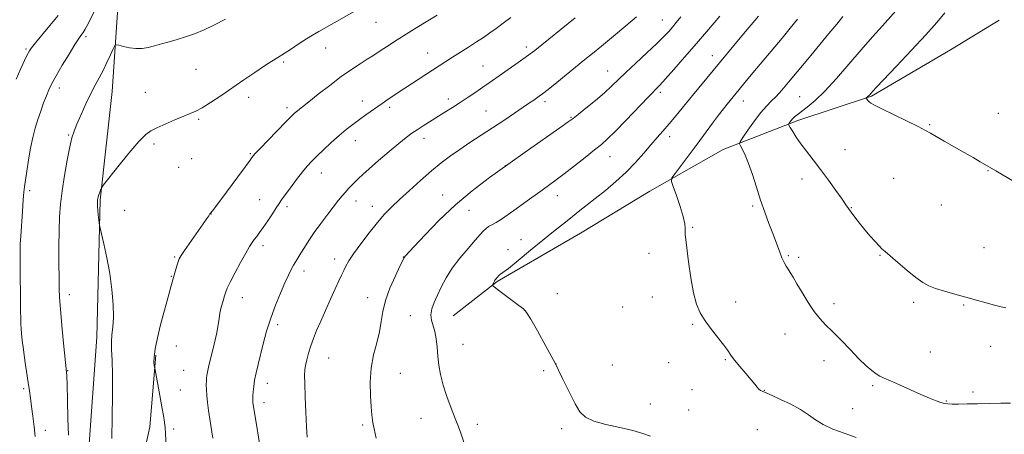
# Model space of a CAD drawing. Extents: x 2174800 to 2177700, y 344800 to 347700.
# Drawn here: x 2176518 to 2176920, y 345806 to 345976 of the extents above; entities that cross this region are included whole.
import ezdxf

# ---------------------------------------------------------------- set-up
doc = ezdxf.new("R2010")
doc.units = 0
doc.header["$MEASUREMENT"] = 0
for name, color, linetype, lineweight in [('DTM HARD BREAKLINE', 7, 'Continuous', 0), ('DTM SPOT ELEVATION', 2, 'Continuous', 13), ('INDEX CONTOUR', 41, 'Continuous', 13), ('INTERMEDIATE CONTOUR', 44, 'Continuous', 0)]:
    doc.layers.add(name, color=color, linetype=linetype, lineweight=lineweight)

msp = doc.modelspace()

# ---------------------------------------------------------------- linework, layer by layer
at = {"layer": 'DTM HARD BREAKLINE'}
for points in [[(2176544.37, 345751.92, 1178.86), (2176545.77, 345796.35, 1179.21), (2176549.35, 345845.67, 1179.39), (2176550.65, 345901.64, 1180.14), (2176555.61, 345946.1, 1178.94), (2176558.77, 345992.76, 1176.68), (2176558.88, 346032.28, 1172.46), (2176557.19, 346074.02, 1165.31), (2176558.13, 346121.1, 1158.38), (2176559.18, 346154.42, 1155.01), (2176561.77, 346215.29, 1152.65), (2176566.22, 346266.84, 1150.79), (2176566.23, 346317.92, 1149.59), (2176566.02, 346342.79, 1148.79)], [(2176918.21, 345975.36, 1203.9), (2176898.32, 345963.2, 1203.37), (2176866.06, 345944.28, 1202.13), (2176835.95, 345934.25, 1200.39), (2176805.4, 345922.45, 1197.37), (2176775.35, 345905.32, 1195.46), (2176747.07, 345888.2, 1194.93), (2176713.04, 345868.37, 1194.13), (2176694.95, 345854.45, 1192.98)], [(2176573.39, 345838.33, 1182.14), (2176570.98, 345808.99, 1181.34), (2176564.56, 345779.63, 1180.59), (2176566.99, 345755.22, 1181.25), (2176563.59, 345736.98, 1181.43)]]:
    msp.add_polyline3d(points, dxfattribs=at)
at = {"layer": 'DTM SPOT ELEVATION'}
for p in [(2176663.49, 345974.4, 1180.85), (2176780.51, 345975.34, 1189.16), (2176544.84, 345968.55, 1176.31), (2176642.89, 345963.89, 1180.67), (2176724.85, 345964.37, 1185.58), (2176520.38, 345963.56, 1173.79), (2176684.63, 345961.97, 1183.21), (2176800.93, 345960.83, 1193.36), (2176625.7, 345958.29, 1180.23), (2176707.18, 345956.61, 1185.12), (2176589.88, 345955.25, 1178.94), (2176758.13, 345954.55, 1189.19), (2176533.96, 345947.55, 1176.52), (2176569.16, 345945.87, 1179.19), (2176611.45, 345943.77, 1180.51), (2176779.68, 345945.78, 1192.34), (2176836.69, 345944, 1199.06), (2176627.04, 345939.52, 1181.61), (2176657.87, 345942.25, 1183.4), (2176669.1, 345939.69, 1184.35), (2176693.02, 345943.04, 1185.53), (2176732.59, 345941.99, 1188.4), (2176813.6, 345942.27, 1196.66), (2176708.48, 345938.13, 1187.08), (2176743.17, 345935.65, 1189.88), (2176917.82, 345937.24, 1202.97), (2176590.93, 345934.81, 1180.2), (2176889.78, 345932.64, 1202.12), (2176537.75, 345928.36, 1177.84), (2176783.53, 345927.73, 1194.5), (2176572.73, 345924.7, 1180.29), (2176655.02, 345926.01, 1184.67), (2176683.05, 345926.95, 1186.56), (2176612.06, 345920.78, 1181.85), (2176759.04, 345919.44, 1192.78), (2176855.24, 345922.35, 1200.96), (2176588.13, 345918.74, 1180.87), (2176716.35, 345915.75, 1190), (2176582.84, 345915.08, 1180.91), (2176641.07, 345912.87, 1184.65), (2176913.61, 345913.81, 1201.93), (2176837.63, 345910.35, 1199.36), (2176875.08, 345910.59, 1200.96), (2176521.9, 345905.54, 1176.28), (2176690.76, 345903.76, 1189.29), (2176737.53, 345903.48, 1192.67), (2176615.83, 345901.86, 1183.2), (2176655.3, 345901.33, 1186.64), (2176662.01, 345899.23, 1187.37), (2176817.41, 345899.37, 1197.75), (2176894.51, 345899.76, 1201.06), (2176560.73, 345897.61, 1180.6), (2176596.01, 345896.06, 1182.02), (2176627.05, 345899.03, 1184.35), (2176701.4, 345897.57, 1190.78), (2176857.8, 345898.69, 1200.08), (2176792.92, 345890.54, 1196.1), (2176617.24, 345883.1, 1184.42), (2176722.71, 345885.57, 1193.32), (2176717.4, 345881.39, 1193.6), (2176775.05, 345880.01, 1195.56), (2176869.47, 345879.18, 1199.91), (2176911.94, 345882.21, 1200.83), (2176581.13, 345878.51, 1181.83), (2176646.57, 345877.67, 1187.47), (2176674.6, 345878.42, 1189.96), (2176832.01, 345878.98, 1198.18), (2176836.26, 345878.37, 1198.37), (2176634.06, 345872.78, 1186.54), (2176579.75, 345870.56, 1181.9), (2176538.09, 345863.11, 1178.52), (2176737.58, 345863.5, 1194.44), (2176608.82, 345861.79, 1184.65), (2176660.07, 345861.83, 1189.36), (2176776.4, 345862.08, 1195.51), (2176810.45, 345860.07, 1196.51), (2176850.73, 345859.37, 1198.58), (2176883.27, 345859.87, 1199.71), (2176724.65, 345856.3, 1193.99), (2176764.22, 345858.04, 1195.13), (2176903.73, 345858.88, 1199.87), (2176677.49, 345854.51, 1191.29), (2176792.89, 345850.94, 1195.85), (2176623.25, 345850.79, 1186.41), (2176830.68, 345846.98, 1197.1), (2176581.87, 345842.04, 1182.84), (2176698.95, 345842.69, 1192.76), (2176890.06, 345839.61, 1198.81), (2176914.76, 345841.94, 1199.13), (2176644.15, 345837.1, 1188.92), (2176783.15, 345835.21, 1195.28), (2176806.25, 345836.4, 1195.88), (2176846.55, 345836, 1197.21), (2176537.41, 345831.96, 1178.06), (2176584.89, 345832.03, 1183.03), (2176673.34, 345830.82, 1190.86), (2176732.01, 345831.95, 1193.8), (2176737.1, 345834.73, 1194), (2176760.04, 345834.27, 1194.64), (2176619.08, 345826.78, 1186.58), (2176519.45, 345824.64, 1175.72), (2176583.5, 345824.02, 1182.9), (2176792.69, 345824.13, 1195.52), (2176822.16, 345823.94, 1196.04), (2176866.44, 345825.85, 1197.77), (2176907.43, 345823.25, 1198.38), (2176617.72, 345818.91, 1186.49), (2176896.65, 345819.52, 1198.1), (2176775.57, 345818.25, 1194.72), (2176791.22, 345815.87, 1195.09), (2176858.25, 345816.35, 1196.89), (2176681.89, 345812.5, 1191.31), (2176528.31, 345807.55, 1176.54), (2176580.73, 345808.05, 1182.35), (2176657.96, 345809.71, 1189.73), (2176704.86, 345810, 1192.39), (2176739.37, 345808.19, 1193.72), (2176819.28, 345807.88, 1195.09)]:
    msp.add_point(p, dxfattribs=at)
at = {"layer": 'INDEX CONTOUR'}
for points in [[(2176886.741, 345991.473, 1200), (2176870.457, 345973.081, 1200), (2176866.396, 345968.472, 1200), (2176861.807, 345963.183, 1200), (2176856.769, 345957.301, 1200), (2176851.655, 345951.425, 1200), (2176846.915, 345946.287, 1200), (2176842.919, 345942.443, 1200), (2176839.727, 345939.761, 1200), (2176835.666, 345936.678, 1200), (2176834.554, 345935.776, 1200), (2176833.771, 345935.032, 1200), (2176833.134, 345934.299, 1200), (2176832.626, 345933.628, 1200), (2176832.272, 345933.12, 1200), (2176832.113, 345932.796, 1200), (2176832.241, 345932.369, 1200), (2176832.767, 345931.472, 1200), (2176833.78, 345929.83, 1200), (2176835.26, 345927.538, 1200), (2176837.171, 345924.78, 1200), (2176839.473, 345921.694, 1200), (2176842.138, 345918.232, 1200), (2176845.14, 345914.298, 1200), (2176848.381, 345909.922, 1200), (2176851.471, 345905.647, 1200), (2176853.95, 345902.139, 1200), (2176855.527, 345899.838, 1200), (2176856.582, 345898.272, 1200), (2176857.67, 345896.742, 1200), (2176859.22, 345894.704, 1200), (2176861.166, 345892.245, 1200), (2176863.318, 345889.608, 1200), (2176865.487, 345887.033, 1200), (2176867.476, 345884.745, 1200), (2176869.087, 345882.965, 1200), (2176870.267, 345881.766, 1200), (2176871.536, 345880.635, 1200), (2176876.755, 345876.176, 1200), (2176880.555, 345872.959, 1200), (2176884.144, 345870.033, 1200), (2176886.954, 345867.978, 1200), (2176889.418, 345866.601, 1200), (2176892.217, 345865.516, 1200), (2176895.851, 345864.408, 1200), (2176900.104, 345863.237, 1200), (2176904.579, 345862.031, 1200), (2176908.913, 345860.83, 1200), (2176912.876, 345859.713, 1200), (2176916.275, 345858.772, 1200), (2176918.962, 345858.072, 1200), (2176920.979, 345857.588, 1200)], [(2176656.638, 345980.122, 1180), (2176640.074, 345970.693, 1180), (2176637.55, 345969.216, 1180), (2176635.021, 345967.646, 1180), (2176632.075, 345965.731, 1180), (2176628.929, 345963.656, 1180), (2176625.957, 345961.722, 1180), (2176623.384, 345960.111, 1180), (2176620.838, 345958.535, 1180), (2176617.807, 345956.592, 1180), (2176613.917, 345953.994, 1180), (2176609.403, 345950.913, 1180), (2176600.001, 345944.442, 1180), (2176595.802, 345941.622, 1180), (2176592.353, 345939.452, 1180), (2176589.787, 345938.082, 1180), (2176587.532, 345937.124, 1180), (2176584.838, 345936.056, 1180), (2176581.223, 345934.516, 1180), (2176573.804, 345931.237, 1180), (2176571.381, 345930.104, 1180), (2176569.294, 345928.599, 1180), (2176566.537, 345925.716, 1180), (2176562.476, 345920.885, 1180), (2176557.957, 345915.294, 1180), (2176552.1, 345907.915, 1180), (2176551.271, 345906.79, 1180), (2176551.002, 345906.234, 1180), (2176550.366, 345904.534, 1180), (2176550.049, 345903.612, 1180), (2176549.835, 345902.878, 1180), (2176549.709, 345902.322, 1180), (2176549.639, 345901.892, 1180), (2176549.595, 345901.53, 1180), (2176549.569, 345901.149, 1180), (2176549.556, 345900.656, 1180), (2176549.559, 345899.96, 1180), (2176549.598, 345898.962, 1180), (2176549.701, 345897.566, 1180), (2176549.881, 345895.761, 1180), (2176550.267, 345892.379, 1180), (2176550.395, 345891.424, 1180), (2176550.633, 345890.282, 1180), (2176552.18, 345883.786, 1180), (2176553.406, 345878.142, 1180), (2176554.582, 345871.722, 1180), (2176555.465, 345865.18, 1180), (2176555.986, 345859.041, 1180), (2176556.12, 345853.795, 1180), (2176555.891, 345849.762, 1180), (2176555.517, 345846.571, 1180), (2176555.264, 345843.68, 1180), (2176555.318, 345840.509, 1180), (2176555.54, 345836.313, 1180), (2176555.711, 345830.31, 1180), (2176555.679, 345822.109, 1180), (2176555.556, 345812.88, 1180), (2176555.521, 345804.188, 1180)], [(2176788.015, 345976.673, 1190), (2176786.166, 345974.33, 1190), (2176784.632, 345972.514, 1190), (2176783.095, 345970.761, 1190), (2176781.118, 345968.66, 1190), (2176778.238, 345965.81, 1190), (2176774.212, 345962.002, 1190), (2176769.692, 345957.783, 1190), (2176765.552, 345953.89, 1190), (2176759.73, 345948.281, 1190), (2176756.807, 345945.631, 1190), (2176753.13, 345942.517, 1190), (2176749.278, 345939.365, 1190), (2176746.095, 345936.802, 1190), (2176744.04, 345935.173, 1190), (2176742.043, 345933.692, 1190), (2176738.648, 345931.298, 1190), (2176725.35, 345921.989, 1190), (2176717.36, 345916.346, 1190), (2176709.813, 345910.907, 1190), (2176702.737, 345905.491, 1190), (2176695.93, 345899.724, 1190), (2176689.336, 345893.463, 1190), (2176683.489, 345887.475, 1190), (2176679.071, 345882.758, 1190), (2176675.431, 345878.813, 1190), (2176675.078, 345878.392, 1190), (2176674.854, 345878.027, 1190), (2176674.362, 345877.038, 1190), (2176673.26, 345874.755, 1190), (2176671.371, 345870.775, 1190), (2176669.171, 345865.763, 1190), (2176667.301, 345860.652, 1190), (2176666.207, 345856.146, 1190), (2176665.565, 345852.04, 1190), (2176664.862, 345847.9, 1190), (2176663.738, 345843.37, 1190), (2176662.469, 345838.387, 1190), (2176661.495, 345832.961, 1190), (2176661.131, 345827.219, 1190), (2176661.223, 345821.719, 1190), (2176661.498, 345817.134, 1190), (2176661.74, 345813.928, 1190), (2176661.965, 345811.724, 1190), (2176662.248, 345809.939, 1190), (2176662.641, 345808.101, 1190), (2176663.103, 345806.19, 1190), (2176663.573, 345804.298, 1190)]]:
    msp.add_polyline3d(points, dxfattribs=at)
at = {"layer": 'INTERMEDIATE CONTOUR'}
for points in [[(2176548.641, 345979.701, 1176), (2176546.131, 345974.7, 1176), (2176544.581, 345971.719, 1176), (2176543.778, 345970.335, 1176), (2176543.315, 345969.712, 1176), (2176542.804, 345969.064, 1176), (2176541.917, 345967.797, 1176), (2176540.352, 345965.361, 1176), (2176537.956, 345961.468, 1176), (2176535.199, 345956.873, 1176), (2176532.705, 345952.591, 1176), (2176530.938, 345949.361, 1176), (2176529.714, 345946.828, 1176), (2176528.689, 345944.359, 1176), (2176527.588, 345941.457, 1176), (2176526.415, 345938.17, 1176), (2176525.244, 345934.678, 1176), (2176524.137, 345931.094, 1176), (2176523.111, 345927.272, 1176), (2176522.178, 345923, 1176), (2176521.349, 345918.221, 1176), (2176520.653, 345913.533, 1176), (2176519.766, 345907.121, 1176), (2176519.509, 345904.917, 1176), (2176519.248, 345901.844, 1176), (2176518.914, 345897.107, 1176), (2176518.248, 345886.946, 1176), (2176518.055, 345883.815, 1176), (2176517.965, 345881.085, 1176), (2176517.953, 345877.04, 1176), (2176517.993, 345870.59, 1176), (2176518.062, 345863.147, 1176), (2176518.141, 345856.747, 1176), (2176518.214, 345852.877, 1176), (2176518.297, 345850.809, 1176), (2176518.41, 345849.264, 1176), (2176518.579, 345847.17, 1176), (2176518.856, 345844.284, 1176), (2176519.298, 345840.564, 1176), (2176519.93, 345836.091, 1176), (2176521.306, 345827.123, 1176), (2176521.811, 345823.701, 1176), (2176522.227, 345820.671, 1176), (2176522.661, 345817.354, 1176), (2176523.179, 345813.297, 1176), (2176523.696, 345808.961, 1176), (2176524.087, 345805.033, 1176)], [(2176533.478, 345977.21, 1174), (2176530.135, 345973.171, 1174), (2176526.86, 345969.236, 1174), (2176524.221, 345966.04, 1174), (2176522.614, 345964.021, 1174), (2176521.77, 345962.813, 1174), (2176521.247, 345961.853, 1174), (2176520.647, 345960.605, 1174), (2176518.321, 345955.598, 1174), (2176516.295, 345951.195, 1174)], [(2176601.894, 345975.8, 1178), (2176597.42, 345973.45, 1178), (2176593.159, 345971.381, 1178), (2176589.239, 345969.755, 1178), (2176585.614, 345968.491, 1178), (2176582.191, 345967.447, 1178), (2176578.902, 345966.508, 1178), (2176575.789, 345965.647, 1178), (2176572.918, 345964.875, 1178), (2176570.314, 345964.213, 1178), (2176567.843, 345963.771, 1178), (2176565.332, 345963.68, 1178), (2176562.702, 345964.006, 1178), (2176560.253, 345964.558, 1178), (2176558.379, 345965.082, 1178), (2176557.323, 345965.311, 1178), (2176556.723, 345964.929, 1178), (2176556.064, 345963.61, 1178), (2176554.952, 345961.175, 1178), (2176553.48, 345958.042, 1178), (2176551.861, 345954.778, 1178), (2176550.256, 345951.78, 1178), (2176548.611, 345948.766, 1178), (2176546.818, 345945.286, 1178), (2176544.835, 345941.083, 1178), (2176542.872, 345936.688, 1178), (2176541.207, 345932.821, 1178), (2176540.023, 345929.905, 1178), (2176539.136, 345927.15, 1178), (2176538.276, 345923.458, 1178), (2176537.243, 345918.096, 1178), (2176536.154, 345911.759, 1178), (2176535.2, 345905.498, 1178), (2176534.53, 345900.055, 1178), (2176534.121, 345894.925, 1178), (2176533.912, 345889.29, 1178), (2176533.839, 345882.658, 1178), (2176533.85, 345875.826, 1178), (2176533.894, 345869.918, 1178), (2176533.949, 345865.618, 1178), (2176534.097, 345861.855, 1178), (2176534.447, 345857.12, 1178), (2176535.058, 345850.465, 1178), (2176535.772, 345843.196, 1178), (2176536.989, 345831.321, 1178), (2176537.051, 345829.831, 1178), (2176537.169, 345826.197, 1178), (2176537.348, 345819.872, 1178), (2176537.542, 345812.342, 1178), (2176537.686, 345805.601, 1178)], [(2176688.474, 345977.362, 1182), (2176683.947, 345974.641, 1182), (2176680.087, 345972.281, 1182), (2176676.815, 345970.245, 1182), (2176671.017, 345966.586, 1182), (2176668.357, 345964.89, 1182), (2176666.013, 345963.371, 1182), (2176662.124, 345960.775, 1182), (2176659.891, 345959.324, 1182), (2176657.016, 345957.504, 1182), (2176653.458, 345955.181, 1182), (2176649.244, 345952.234, 1182), (2176644.513, 345948.674, 1182), (2176639.855, 345945.024, 1182), (2176635.97, 345941.934, 1182), (2176630.837, 345937.901, 1182), (2176630.003, 345937.176, 1182), (2176628.773, 345935.977, 1182), (2176626.597, 345933.759, 1182), (2176619.326, 345926.252, 1182), (2176616.043, 345922.834, 1182), (2176614.117, 345920.797, 1182), (2176613.276, 345919.865, 1182), (2176612.988, 345919.489, 1182), (2176612.721, 345919.096, 1182), (2176611.944, 345918.01, 1182), (2176610.129, 345915.526, 1182), (2176607, 345911.28, 1182), (2176599.991, 345901.834, 1182), (2176597.855, 345898.995, 1182), (2176596.721, 345897.52, 1182), (2176595.673, 345896.273, 1182), (2176595.559, 345896.111, 1182), (2176595.056, 345895.299, 1182), (2176594.308, 345894.158, 1182), (2176592.798, 345891.957, 1182), (2176585.207, 345881.16, 1182), (2176583.764, 345879.034, 1182), (2176583.032, 345877.732, 1182), (2176582.583, 345876.51, 1182), (2176582.079, 345874.816, 1182), (2176579.635, 345866.246, 1182), (2176578.903, 345863.632, 1182), (2176577.944, 345860.152, 1182), (2176576.757, 345855.792, 1182), (2176575.389, 345850.672, 1182), (2176574.081, 345845.433, 1182), (2176573.122, 345840.857, 1182), (2176572.712, 345837.54, 1182), (2176572.696, 345835.383, 1182), (2176572.835, 345834.114, 1182), (2176572.949, 345833.357, 1182), (2176573.127, 345832.348, 1182), (2176575.084, 345821.725, 1182), (2176575.905, 345817.161, 1182), (2176576.519, 345813.568, 1182), (2176576.935, 345810.816, 1182), (2176577.199, 345808.542, 1182), (2176577.368, 345806.347, 1182), (2176577.707, 345800.096, 1182)], [(2176718.607, 345976.371, 1184), (2176715.469, 345974.078, 1184), (2176712.567, 345971.988, 1184), (2176709.928, 345970.108, 1184), (2176707.336, 345968.309, 1184), (2176704.518, 345966.427, 1184), (2176701.305, 345964.357, 1184), (2176694.764, 345960.222, 1184), (2176691.995, 345958.453, 1184), (2176689.32, 345956.716, 1184), (2176675.25, 345947.468, 1184), (2176668.831, 345943.301, 1184), (2176667.403, 345942.338, 1184), (2176665.925, 345941.307, 1184), (2176659.347, 345936.596, 1184), (2176656.658, 345934.652, 1184), (2176654, 345932.7, 1184), (2176651.284, 345930.604, 1184), (2176648.361, 345928.17, 1184), (2176645.172, 345925.305, 1184), (2176642.008, 345922.328, 1184), (2176639.252, 345919.658, 1184), (2176637.14, 345917.55, 1184), (2176635.345, 345915.601, 1184), (2176633.394, 345913.245, 1184), (2176630.978, 345910.128, 1184), (2176628.443, 345906.747, 1184), (2176626.296, 345903.816, 1184), (2176624.877, 345901.814, 1184), (2176623.85, 345900.281, 1184), (2176622.708, 345898.533, 1184), (2176621.089, 345896.082, 1184), (2176619.194, 345893.256, 1184), (2176617.363, 345890.582, 1184), (2176615.865, 345888.472, 1184), (2176614.678, 345886.861, 1184), (2176613.706, 345885.564, 1184), (2176612.823, 345884.338, 1184), (2176611.768, 345882.691, 1184), (2176610.25, 345880.072, 1184), (2176608.118, 345876.2, 1184), (2176605.795, 345871.867, 1184), (2176603.847, 345868.132, 1184), (2176602.677, 345865.742, 1184), (2176602.05, 345864.184, 1184), (2176601.563, 345862.632, 1184), (2176600.917, 345860.47, 1184), (2176600.206, 345857.92, 1184), (2176599.622, 345855.417, 1184), (2176599.279, 345853.206, 1184), (2176598.961, 345850.781, 1184), (2176598.375, 345847.448, 1184), (2176597.336, 345842.825, 1184), (2176595.04, 345833.431, 1184), (2176594.426, 345830.665, 1184), (2176594.171, 345829.023, 1184), (2176594.099, 345827.743, 1184), (2176594.069, 345826.18, 1184), (2176594.1, 345824.191, 1184), (2176594.251, 345821.757, 1184), (2176594.563, 345818.877, 1184), (2176595.01, 345815.614, 1184), (2176595.552, 345812.051, 1184), (2176596.762, 345804.37, 1184)], [(2176744.804, 345976.241, 1186), (2176728.36, 345962.947, 1186), (2176726.526, 345961.524, 1186), (2176724.455, 345960.01, 1186), (2176721.578, 345957.975, 1186), (2176709.688, 345949.678, 1186), (2176707.127, 345947.915, 1186), (2176704.228, 345945.948, 1186), (2176701.077, 345943.835, 1186), (2176697.844, 345941.703, 1186), (2176694.671, 345939.647, 1186), (2176691.569, 345937.671, 1186), (2176682.709, 345932.12, 1186), (2176680.213, 345930.514, 1186), (2176678.061, 345929.045, 1186), (2176675.792, 345927.342, 1186), (2176672.826, 345924.947, 1186), (2176668.83, 345921.607, 1186), (2176664.463, 345917.885, 1186), (2176660.634, 345914.549, 1186), (2176658.014, 345912.169, 1186), (2176656.313, 345910.528, 1186), (2176652.269, 345906.469, 1186), (2176650.917, 345905.033, 1186), (2176649.633, 345903.535, 1186), (2176648.187, 345901.714, 1186), (2176643.76, 345895.972, 1186), (2176640.922, 345892.219, 1186), (2176638.205, 345888.479, 1186), (2176635.954, 345885.155, 1186), (2176634.166, 345882.336, 1186), (2176632.745, 345880.025, 1186), (2176630.625, 345876.624, 1186), (2176629.714, 345875.088, 1186), (2176628.757, 345873.326, 1186), (2176627.623, 345871.031, 1186), (2176626.176, 345867.886, 1186), (2176624.348, 345863.694, 1186), (2176622.334, 345858.727, 1186), (2176620.4, 345853.392, 1186), (2176618.751, 345848.053, 1186), (2176617.381, 345842.969, 1186), (2176615.243, 345834.413, 1186), (2176614.44, 345831.036, 1186), (2176613.841, 345828.103, 1186), (2176613.458, 345825.521, 1186), (2176613.244, 345823.357, 1186), (2176613.138, 345821.72, 1186), (2176613.085, 345820.658, 1186), (2176613.073, 345819.989, 1186), (2176613.102, 345819.47, 1186), (2176613.168, 345818.873, 1186), (2176613.291, 345818.018, 1186), (2176614.706, 345809.143, 1186), (2176616.075, 345800.34, 1186)], [(2176769.986, 345976.678, 1188), (2176765.624, 345973.024, 1188), (2176760.475, 345968.734, 1188), (2176755.656, 345964.737, 1188), (2176751.962, 345961.695, 1188), (2176748.887, 345959.19, 1188), (2176737.332, 345949.88, 1188), (2176733.77, 345947.036, 1188), (2176731.486, 345945.246, 1188), (2176730.134, 345944.228, 1188), (2176727.917, 345942.67, 1188), (2176726.173, 345941.46, 1188), (2176723.598, 345939.689, 1188), (2176720.012, 345937.244, 1188), (2176715.689, 345934.33, 1188), (2176711.019, 345931.233, 1188), (2176701.852, 345925.269, 1188), (2176697.673, 345922.474, 1188), (2176693.865, 345919.77, 1188), (2176690.147, 345916.921, 1188), (2176686.15, 345913.642, 1188), (2176681.663, 345909.779, 1188), (2176677.092, 345905.712, 1188), (2176672.994, 345901.958, 1188), (2176669.741, 345898.841, 1188), (2176666.95, 345895.913, 1188), (2176664.045, 345892.536, 1188), (2176660.653, 345888.311, 1188), (2176657.188, 345883.795, 1188), (2176654.262, 345879.786, 1188), (2176652.317, 345876.866, 1188), (2176651.114, 345874.76, 1188), (2176650.247, 345872.975, 1188), (2176649.353, 345871.052, 1188), (2176648.246, 345868.642, 1188), (2176646.785, 345865.427, 1188), (2176644.903, 345861.252, 1188), (2176642.821, 345856.604, 1188), (2176640.836, 345852.133, 1188), (2176639.18, 345848.333, 1188), (2176637.841, 345845.074, 1188), (2176636.749, 345842.068, 1188), (2176635.848, 345839.116, 1188), (2176635.136, 345836.374, 1188), (2176634.634, 345834.084, 1188), (2176634.351, 345832.277, 1188), (2176634.259, 345830.148, 1188), (2176634.323, 345826.68, 1188), (2176634.504, 345821.261, 1188), (2176634.757, 345814.908, 1188), (2176635.036, 345809.038, 1188), (2176635.307, 345804.737, 1188)], [(2176803.947, 345976.967, 1192), (2176799.391, 345971.564, 1192), (2176794.448, 345965.784, 1192), (2176789.581, 345960.164, 1192), (2176785.222, 345955.189, 1192), (2176781.791, 345951.336, 1192), (2176779.464, 345948.805, 1192), (2176774.671, 345943.819, 1192), (2176765.627, 345934.323, 1192), (2176761.249, 345929.8, 1192), (2176758.126, 345926.731, 1192), (2176755.634, 345924.53, 1192), (2176752.802, 345922.246, 1192), (2176748.949, 345919.19, 1192), (2176744.562, 345915.739, 1192), (2176740.421, 345912.531, 1192), (2176737.083, 345910.022, 1192), (2176731.321, 345905.835, 1192), (2176724.332, 345900.698, 1192), (2176720.763, 345898.107, 1192), (2176717.537, 345895.836, 1192), (2176714.764, 345893.971, 1192), (2176712.508, 345892.561, 1192), (2176710.793, 345891.603, 1192), (2176709.49, 345890.892, 1192), (2176708.427, 345890.17, 1192), (2176707.4, 345889.18, 1192), (2176706.066, 345887.649, 1192), (2176704.047, 345885.303, 1192), (2176701.134, 345881.988, 1192), (2176697.779, 345878.027, 1192), (2176694.601, 345873.863, 1192), (2176692.083, 345869.873, 1192), (2176690.153, 345866.174, 1192), (2176688.603, 345862.817, 1192), (2176687.289, 345859.835, 1192), (2176686.332, 345857.189, 1192), (2176685.917, 345854.828, 1192), (2176686.145, 345852.66, 1192), (2176687.492, 345847.939, 1192), (2176688.034, 345844.925, 1192), (2176688.431, 345841.519, 1192), (2176688.781, 345837.905, 1192), (2176689.195, 345834.209, 1192), (2176689.836, 345830.315, 1192), (2176690.884, 345826.052, 1192), (2176692.428, 345821.359, 1192), (2176694.208, 345816.635, 1192), (2176695.878, 345812.393, 1192), (2176697.166, 345809.018, 1192), (2176698.11, 345806.386, 1192), (2176699.485, 345802.271, 1192)], [(2176819.788, 345976.98, 1194), (2176813.065, 345968.974, 1194), (2176809.775, 345965.014, 1194), (2176792.814, 345944.477, 1194), (2176786.191, 345936.377, 1194), (2176783.28, 345932.897, 1194), (2176780.73, 345929.97, 1194), (2176778.327, 345927.27, 1194), (2176775.792, 345924.367, 1194), (2176772.885, 345920.941, 1194), (2176769.546, 345917.129, 1194), (2176765.753, 345913.18, 1194), (2176761.546, 345909.321, 1194), (2176757.213, 345905.687, 1194), (2176753.1, 345902.392, 1194), (2176746.159, 345896.893, 1194), (2176742.972, 345894.391, 1194), (2176739.66, 345891.809, 1194), (2176735.966, 345888.897, 1194), (2176731.622, 345885.39, 1194), (2176726.566, 345881.214, 1194), (2176721.562, 345877.055, 1194), (2176717.579, 345873.794, 1194), (2176715.31, 345872.049, 1194), (2176714.329, 345871.395, 1194), (2176713.936, 345871.149, 1194), (2176713.556, 345870.761, 1194), (2176713.127, 345870.236, 1194), (2176712.09, 345868.912, 1194), (2176711.825, 345868.505, 1194), (2176711.56, 345868.013, 1194), (2176711.136, 345867.111, 1194), (2176711.116, 345866.83, 1194), (2176711.634, 345866.332, 1194), (2176713.133, 345865.191, 1194), (2176721.869, 345858.651, 1194), (2176723.683, 345857.239, 1194), (2176725.038, 345855.711, 1194), (2176726.778, 345852.955, 1194), (2176729.515, 345848.198, 1194), (2176732.936, 345841.998, 1194), (2176736.5, 345835.251, 1194), (2176739.747, 345828.767, 1194), (2176742.552, 345823.013, 1194), (2176744.875, 345818.374, 1194), (2176746.818, 345815.097, 1194), (2176749.065, 345812.879, 1194), (2176752.44, 345811.283, 1194), (2176757.435, 345809.932, 1194), (2176763.186, 345808.685, 1194), (2176768.494, 345807.462, 1194), (2176772.495, 345806.231, 1194), (2176775.666, 345805.143, 1194)], [(2176835.801, 345975.743, 1196), (2176832.74, 345972.003, 1196), (2176829.453, 345968.04, 1196), (2176819.029, 345955.631, 1196), (2176816.134, 345952.152, 1196), (2176808.192, 345942.506, 1196), (2176806.982, 345941.009, 1196), (2176805.47, 345939.087, 1196), (2176803.504, 345936.514, 1196), (2176800.982, 345933.141, 1196), (2176794.683, 345924.644, 1196), (2176785.698, 345912.631, 1196), (2176784.434, 345910.787, 1196), (2176784.227, 345909.4, 1196), (2176784.901, 345907.277, 1196), (2176786.225, 345903.617, 1196), (2176787.764, 345899.158, 1196), (2176789.026, 345895.025, 1196), (2176789.654, 345892.083, 1196), (2176789.809, 345890.159, 1196), (2176789.79, 345888.821, 1196), (2176789.849, 345887.566, 1196), (2176790.078, 345885.609, 1196), (2176791.235, 345876.537, 1196), (2176792.153, 345869.985, 1196), (2176793.223, 345863.852, 1196), (2176794.43, 345859.193, 1196), (2176795.935, 345855.611, 1196), (2176797.943, 345852.344, 1196), (2176800.532, 345848.834, 1196), (2176805.622, 345842.348, 1196), (2176807.21, 345840.136, 1196), (2176808.457, 345838.308, 1196), (2176809.974, 345836.288, 1196), (2176812.173, 345833.682, 1196), (2176814.668, 345830.834, 1196), (2176816.879, 345828.269, 1196), (2176818.369, 345826.396, 1196), (2176819.296, 345825.152, 1196), (2176819.966, 345824.356, 1196), (2176820.621, 345823.845, 1196), (2176821.259, 345823.523, 1196), (2176822.33, 345823.104, 1196), (2176825.343, 345821.765, 1196), (2176828.801, 345820.212, 1196), (2176833.008, 345818.2, 1196), (2176837.04, 345816.003, 1196), (2176840.247, 345813.85, 1196), (2176843.069, 345811.803, 1196), (2176846.22, 345809.88, 1196), (2176850.227, 345808.086, 1196), (2176854.859, 345806.365, 1196), (2176859.706, 345804.654, 1196)], [(2176854.302, 345976.77, 1198), (2176851.769, 345973.741, 1198), (2176848.567, 345969.862, 1198), (2176839.951, 345959.368, 1198), (2176835.668, 345954.172, 1198), (2176832.134, 345949.935, 1198), (2176829.303, 345946.648, 1198), (2176826.989, 345944.136, 1198), (2176824.987, 345942.155, 1198), (2176823.022, 345940.18, 1198), (2176820.797, 345937.617, 1198), (2176818.158, 345934.127, 1198), (2176815.514, 345930.387, 1198), (2176813.417, 345927.323, 1198), (2176812.283, 345925.588, 1198), (2176812.023, 345924.69, 1198), (2176812.411, 345923.863, 1198), (2176813.246, 345922.434, 1198), (2176814.405, 345920.122, 1198), (2176815.789, 345916.744, 1198), (2176817.31, 345912.24, 1198), (2176818.928, 345907.05, 1198), (2176820.617, 345901.739, 1198), (2176822.343, 345896.77, 1198), (2176824.041, 345892.207, 1198), (2176825.638, 345888.013, 1198), (2176828.331, 345880.844, 1198), (2176829.405, 345878.155, 1198), (2176830.308, 345876.196, 1198), (2176831.114, 345874.734, 1198), (2176831.912, 345873.459, 1198), (2176832.807, 345872.054, 1198), (2176833.957, 345870.184, 1198), (2176835.533, 345867.51, 1198), (2176837.633, 345863.873, 1198), (2176840.054, 345859.832, 1198), (2176842.514, 345856.126, 1198), (2176844.838, 345853.257, 1198), (2176847.26, 345850.767, 1198), (2176850.116, 345847.965, 1198), (2176853.602, 345844.379, 1198), (2176857.358, 345840.441, 1198), (2176860.884, 345836.805, 1198), (2176863.787, 345833.993, 1198), (2176866.082, 345831.987, 1198), (2176867.897, 345830.632, 1198), (2176869.43, 345829.735, 1198), (2176871.19, 345828.932, 1198), (2176873.764, 345827.816, 1198), (2176877.514, 345826.117, 1198), (2176881.902, 345824.109, 1198), (2176886.166, 345822.201, 1198), (2176889.684, 345820.72, 1198), (2176892.4, 345819.673, 1198), (2176894.396, 345818.985, 1198), (2176895.833, 345818.581, 1198), (2176897.167, 345818.382, 1198), (2176898.933, 345818.311, 1198), (2176901.558, 345818.3, 1198), (2176905.047, 345818.335, 1198), (2176909.301, 345818.41, 1198), (2176918.872, 345818.628, 1198), (2176922.862, 345818.701, 1198)], [(2176896.034, 345978.275, 1202), (2176892.714, 345974.423, 1202), (2176888.156, 345969.316, 1202), (2176882.314, 345962.999, 1202), (2176876.216, 345956.522, 1202), (2176868.095, 345947.938, 1202), (2176866.618, 345946.349, 1202), (2176865.165, 345944.708, 1202), (2176864.821, 345944.351, 1202), (2176864.489, 345944.051, 1202), (2176863.867, 345943.557, 1202), (2176863.868, 345943.452, 1202), (2176863.985, 345943.249, 1202), (2176864.218, 345942.887, 1202), (2176864.572, 345942.414, 1202), (2176865.051, 345941.907, 1202), (2176865.767, 345941.372, 1202), (2176867.272, 345940.536, 1202), (2176870.228, 345939.058, 1202), (2176880.366, 345934.128, 1202), (2176885.069, 345931.815, 1202), (2176888.076, 345930.268, 1202), (2176890.127, 345929.12, 1202), (2176892.392, 345927.796, 1202), (2176895.735, 345925.879, 1202), (2176903.922, 345921.216, 1202), (2176907.534, 345919.128, 1202), (2176910.449, 345917.419, 1202), (2176916.781, 345913.655, 1202), (2176931.475, 345905.127, 1202)]]:
    msp.add_polyline3d(points, dxfattribs=at)

doc.saveas('drawing.dxf')
